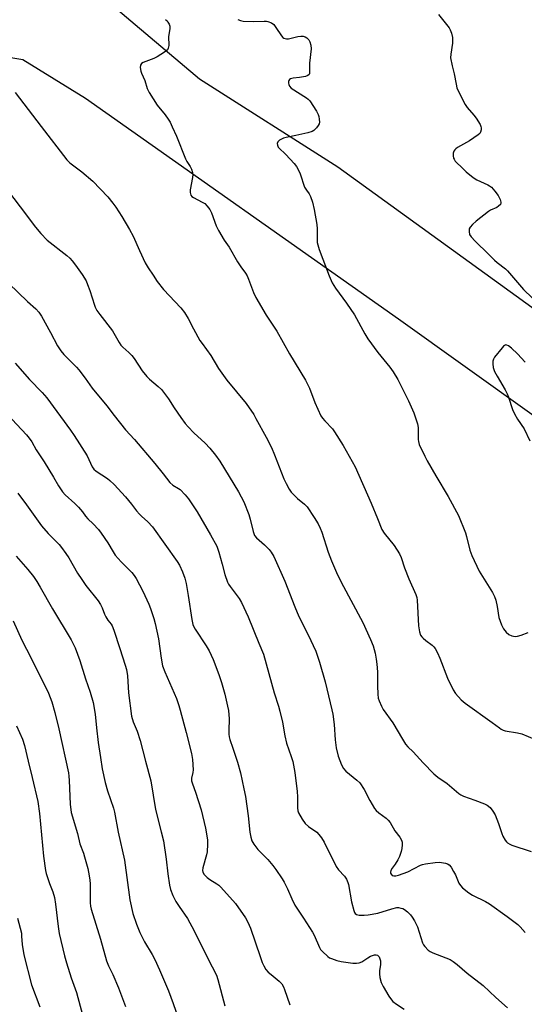
# Model space of a CAD drawing. Units: inches. Extents: x 1207771 to 1213771, y 561456 to 565456.
# Drawn here: x 1211497 to 1211694, y 562651 to 563035 of the extents above; entities that cross this region are included whole.
import ezdxf

# ---------------------------------------------------------------- set-up
doc = ezdxf.new("R2010")
doc.units = ezdxf.units.IN
doc.header["$MEASUREMENT"] = 0
for name, color, linetype in [('NTRL-Farm Land', 3, 'Continuous'), ('NTRL-Trees', 3, 'Continuous'), ('Undefined', 1, 'Continuous')]:
    doc.layers.add(name, color=color, linetype=linetype)

msp = doc.modelspace()

# ---------------------------------------------------------------- linework, layer by layer
at = {"layer": 'NTRL-Farm Land'}
msp.add_polyline3d([(1211475.79, 563022.86, 0), (1211498.26, 563019.14, 0), (1211522.8, 563004.1, 0), (1211644.93, 562918.01, 0), (1211852.07, 562770.03, 0), (1211877.6, 562756.74, 0), (1211901.59, 562747.33, 0), (1211939.18, 562739.49, 0), (1211960.34, 562725.76, 0), (1212000.65, 562702.96, 0), (1211997.7, 562688.38, 0), (1211994.08, 562679.56, 0), (1211973.42, 562645.78, 0)], dxfattribs=at)
at = {"layer": 'NTRL-Trees'}
msp.add_lwpolyline([(1212119.81, 562635.56), (1211908.38, 562769.64), (1211733.61, 562895.93), (1211621.16, 562977.19), (1211567.27, 563011.48), (1211373.72, 563174.87)], dxfattribs=at)
at = {"layer": 'Undefined'}
for points, elevation in [([(1211660.53, 563036.73), (1211664.68, 563031.5), (1211665.09, 563030.75), (1211665.52, 563029.41), (1211665.89, 563027.76), (1211665.99, 563026.64), (1211665.89, 563025.49), (1211665.24, 563021.15), (1211665.23, 563019.73), (1211665.79, 563016.66), (1211666.66, 563013.61), (1211667.33, 563009.5), (1211667.69, 563008.07), (1211668.55, 563006.16), (1211670.83, 563001.61), (1211671.71, 563000.41), (1211674.28, 562997.47), (1211675.2, 562996.3), (1211676.71, 562993.84), (1211677.02, 562993.06), (1211677.12, 562992.53), (1211677.09, 562991.77), (1211676.83, 562990.78), (1211676.6, 562990.33), (1211676.02, 562989.72), (1211672.6, 562987.38), (1211667.92, 562984.83), (1211667.2, 562984.33), (1211666.85, 562983.98), (1211666.45, 562983.38), (1211666.26, 562982.61), (1211666.23, 562981.52), (1211666.36, 562980.71), (1211666.56, 562980.22), (1211667.05, 562979.55), (1211670.05, 562976.45), (1211671.32, 562975.29), (1211674.03, 562973.13), (1211675.44, 562972.16), (1211679.68, 562970.33), (1211680.43, 562969.93), (1211681.11, 562969.38), (1211682.49, 562967.81), (1211683.76, 562966.12), (1211684.52, 562964.57), (1211684.83, 562963.54), (1211684.83, 562963.06), (1211684.65, 562962.64), (1211683.95, 562961.92), (1211683.21, 562961.48), (1211680.78, 562960.35), (1211680.03, 562959.89), (1211675.14, 562956.14), (1211673.71, 562954.84), (1211672.83, 562953.82), (1211672.5, 562953.11), (1211672.4, 562952.02), (1211672.59, 562950.95), (1211673.19, 562950.02), (1211674.77, 562948.32), (1211676.19, 562946.87), (1211678.52, 562944.68), (1211682.28, 562940.86), (1211683.38, 562939.93), (1211686.59, 562937.55), (1211687.46, 562936.79), (1211693.6, 562929.52), (1211697.05, 562926.22)], 480), ([(1211553.98, 563034.75), (1211554.59, 563034.16), (1211554.93, 563033.7), (1211555.34, 563032.95), (1211555.6, 563032.16), (1211555.61, 563031.12), (1211555.17, 563028.11), (1211555.26, 563024.59), (1211555.06, 563023.59), (1211554.7, 563022.93), (1211553.64, 563022.03), (1211550.7, 563020.16), (1211549.39, 563019.54), (1211545.32, 563017.92), (1211544.63, 563017.53), (1211544.19, 563016.98), (1211544.09, 563015.99), (1211544.29, 563014.64), (1211544.58, 563013.84), (1211545.88, 563011), (1211546.86, 563007.85), (1211547.64, 563006.32), (1211550.75, 563001.37), (1211553.83, 562997.56), (1211555.01, 562995.91), (1211555.74, 562994.68), (1211556.63, 562992.9), (1211558.28, 562989.24), (1211561.82, 562980.47), (1211562.35, 562979.42), (1211563.59, 562977.47), (1211564.08, 562976.44), (1211564.54, 562975.1), (1211564.64, 562974.28), (1211564.53, 562973.14), (1211563.6, 562968.26), (1211563.63, 562967.22), (1211563.92, 562966.29), (1211564.3, 562965.76), (1211564.92, 562965.28), (1211568.33, 562963.54), (1211569.31, 562962.93), (1211570.28, 562961.97), (1211571.25, 562960.64), (1211571.86, 562959.31), (1211573.74, 562954.33), (1211574.61, 562952.49), (1211576.91, 562948.73), (1211578.8, 562945.93), (1211582.09, 562940.26), (1211583.34, 562938.32), (1211585.14, 562935.87), (1211585.8, 562934.81), (1211586.38, 562933.48), (1211588.31, 562928.31), (1211589.27, 562926.34), (1211593.27, 562919.46), (1211597.41, 562913.17), (1211602.36, 562904.38), (1211608.6, 562894.14), (1211610.18, 562891), (1211612.23, 562885.42), (1211614.64, 562880.26), (1211615.27, 562879.31), (1211616.15, 562878.22), (1211619.1, 562875.16), (1211619.96, 562874.04), (1211623.28, 562868.63), (1211627.93, 562860.36), (1211634.25, 562846.19), (1211636.73, 562840.23), (1211638.32, 562835.89), (1211639.27, 562834.41), (1211643.15, 562829.63), (1211645.24, 562826.35), (1211645.86, 562825), (1211647.28, 562820.92), (1211648.94, 562816.62), (1211651.7, 562810.59), (1211652.07, 562809.39), (1211652.21, 562808.3), (1211652.71, 562798.31), (1211653.1, 562796.06), (1211653.5, 562794.73), (1211653.94, 562794.07), (1211654.5, 562793.49), (1211655.55, 562792.61), (1211658.05, 562790.78), (1211658.65, 562790.2), (1211659.13, 562789.53), (1211660.05, 562787.77), (1211661.01, 562785.71), (1211664.03, 562777.95), (1211666.23, 562773.43), (1211667.14, 562771.93), (1211669.38, 562769.54), (1211670.94, 562768.14), (1211681.43, 562760.69), (1211684.24, 562758.52), (1211684.94, 562758.06), (1211685.67, 562757.71), (1211686.49, 562757.47), (1211691.32, 562756.61), (1211692.97, 562756.21), (1211697.94, 562754.12)], 484), ([(1211582.22, 563034.67), (1211583.22, 563034.3), (1211584.31, 563034.06), (1211588.16, 563033.94), (1211592.53, 563034.13), (1211593.39, 563034.07), (1211593.95, 563033.94), (1211595.3, 563033.38), (1211596.22, 563032.73), (1211597.07, 563031.65), (1211599.23, 563028.37), (1211599.77, 563027.77), (1211600.2, 563027.47), (1211601.21, 563027.16), (1211602.02, 563027.15), (1211605.65, 563028.08), (1211606.82, 563028.23), (1211607.67, 563028.23), (1211608.44, 563028.01), (1211609.09, 563027.55), (1211609.85, 563026.76), (1211610.29, 563026.05), (1211610.69, 563024.69), (1211610.79, 563023.29), (1211610.19, 563017.67), (1211610.2, 563014.22), (1211610.14, 563013.7), (1211609.98, 563013.25), (1211609.56, 563012.84), (1211608.58, 563012.5), (1211606.31, 563012.11), (1211603.76, 563011.84), (1211602.75, 563011.6), (1211602.36, 563011.35), (1211602.11, 563011), (1211601.97, 563010.57), (1211601.96, 563009.86), (1211602.06, 563009.37), (1211602.34, 563008.73), (1211603.06, 563007.97), (1211608.98, 563004.15), (1211609.67, 563003.61), (1211610.25, 563002.98), (1211612.84, 562998.97), (1211613.53, 562997.71), (1211613.79, 562996.92), (1211613.97, 562995.84), (1211614.01, 562994.76), (1211613.88, 562994.05), (1211613.58, 562993.38), (1211612.9, 562992.49), (1211611.9, 562991.5), (1211611.2, 562991.05), (1211609.5, 562990.53), (1211604.82, 562989.48), (1211601.1, 562988.76), (1211600, 562988.43), (1211598.51, 562987.67), (1211597.75, 562987.03), (1211597.56, 562986.42), (1211597.67, 562985.72), (1211597.97, 562985.02), (1211598.3, 562984.58), (1211600.81, 562982.17), (1211602.63, 562980.27), (1211604.21, 562978.55), (1211605.04, 562977.45), (1211605.73, 562976.25), (1211606.45, 562974.62), (1211608.24, 562969.4), (1211608.95, 562968.24), (1211610.06, 562966.78), (1211610.56, 562965.78), (1211611.28, 562963.51), (1211612, 562960.67), (1211613, 562954.87), (1211613.17, 562953.11), (1211613.11, 562948.67), (1211613.19, 562947.78), (1211613.37, 562946.94), (1211613.98, 562945), (1211617.77, 562934.76), (1211619.05, 562932.05), (1211620.25, 562930.02), (1211624.54, 562924.11), (1211627.66, 562919.57), (1211631.73, 562912.2), (1211632.91, 562910.28), (1211636.87, 562904.92), (1211641.48, 562899.21), (1211642.78, 562897.33), (1211644.57, 562894.42), (1211648.8, 562886.06), (1211650.89, 562881.33), (1211652.31, 562877.16), (1211652.51, 562875.71), (1211652.52, 562871.02), (1211652.63, 562870.2), (1211653, 562869.09), (1211655.13, 562864.5), (1211656.08, 562862.67), (1211659.38, 562856.8), (1211664.29, 562848.77), (1211668.24, 562841.34), (1211671.06, 562834.54), (1211671.47, 562833.11), (1211672.69, 562827.89), (1211673.46, 562825.8), (1211676.41, 562819.64), (1211681.55, 562811.31), (1211682.37, 562809.76), (1211682.81, 562808.4), (1211683.39, 562805.87), (1211684.02, 562801.65), (1211685.03, 562798.7), (1211685.78, 562797.21), (1211686.82, 562795.9), (1211687.87, 562795), (1211689.11, 562794.47), (1211690.42, 562794.23), (1211691.27, 562794.34), (1211692.69, 562794.75), (1211695.53, 562795.69)], 482), ([(1211495.38, 563006.29), (1211505.5, 562992.97), (1211515.47, 562980.01), (1211516.65, 562978.88), (1211521.34, 562975.3), (1211525.59, 562971.74), (1211531.44, 562965.61), (1211533.42, 562963.16), (1211534.57, 562961.52), (1211536.91, 562957.9), (1211539.97, 562952.83), (1211541.34, 562950.2), (1211543.78, 562944.67), (1211546.08, 562939.84), (1211547.22, 562937.87), (1211549.11, 562934.99), (1211550.74, 562932.62), (1211553.2, 562929.46), (1211559.91, 562922.33), (1211561.38, 562920.55), (1211562.88, 562918.2), (1211564.86, 562914.09), (1211567.42, 562909.59), (1211568.22, 562908.39), (1211571.64, 562903.72), (1211574.64, 562898.67), (1211577.9, 562894.1), (1211585.49, 562885), (1211588.4, 562880.67), (1211589.27, 562879.22), (1211593.24, 562871.95), (1211595.34, 562867.9), (1211596.55, 562865.02), (1211600.18, 562855.69), (1211601.01, 562853.88), (1211602.23, 562851.63), (1211603.02, 562850.45), (1211604.4, 562848.98), (1211605.47, 562848), (1211608.17, 562845.8), (1211609.2, 562844.71), (1211612.02, 562840.54), (1211613.51, 562838.05), (1211614.34, 562836.48), (1211614.97, 562834.85), (1211617.47, 562827.08), (1211618.77, 562823.74), (1211620.74, 562819.09), (1211622.53, 562815.34), (1211630.91, 562799.7), (1211633.97, 562793.02), (1211634.94, 562790.51), (1211635.77, 562787.66), (1211636.21, 562785.38), (1211636.47, 562783.34), (1211636.72, 562780.44), (1211636.71, 562774.95), (1211636.83, 562771.66), (1211637, 562770.18), (1211637.35, 562769.11), (1211638.25, 562767.02), (1211638.88, 562765.75), (1211642.67, 562760.53), (1211646.38, 562754.17), (1211647.59, 562752.25), (1211648.48, 562751.23), (1211650.66, 562749.2), (1211654.49, 562744.88), (1211658.62, 562740.7), (1211660.24, 562739.41), (1211663.88, 562736.94), (1211668.48, 562732.97), (1211669.2, 562732.48), (1211670.26, 562731.99), (1211674.71, 562730.41), (1211678.48, 562728.95), (1211679.49, 562728.41), (1211680.62, 562727.48), (1211681.72, 562726.15), (1211682.55, 562724.6), (1211683.92, 562721.29), (1211685.19, 562717.41), (1211685.63, 562716.34), (1211686.51, 562714.82), (1211687.05, 562714.14), (1211687.46, 562713.77), (1211688.37, 562713.17), (1211689.16, 562712.83), (1211696.58, 562710.37)], 486), ([(1211492.27, 562968.19), (1211497.31, 562961.67), (1211503.2, 562953.76), (1211505.28, 562951.25), (1211507.75, 562948.76), (1211515.51, 562942.71), (1211516.6, 562941.72), (1211517.56, 562940.6), (1211518.84, 562938.98), (1211521.43, 562935.33), (1211523.03, 562932.81), (1211523.6, 562931.48), (1211524.45, 562929.04), (1211526.23, 562923.32), (1211526.55, 562922.54), (1211527.19, 562921.33), (1211528.3, 562919.67), (1211533.31, 562913.37), (1211535.87, 562908.85), (1211536.58, 562907.72), (1211537.28, 562906.93), (1211539.67, 562904.97), (1211540.89, 562903.76), (1211541.76, 562902.58), (1211544.9, 562897.74), (1211546.69, 562895.5), (1211547.7, 562894.53), (1211551.15, 562891.68), (1211552.37, 562890.49), (1211555.08, 562886.82), (1211557.31, 562883.37), (1211559.94, 562879.52), (1211561.68, 562877.25), (1211562.8, 562875.94), (1211565.04, 562873.58), (1211569.41, 562869.51), (1211571.28, 562867.65), (1211573.44, 562864.89), (1211575.11, 562862.48), (1211582.46, 562850.55), (1211584.56, 562846.66), (1211586.49, 562841.75), (1211587.01, 562839.9), (1211588.15, 562835.1), (1211588.41, 562834.28), (1211588.72, 562833.6), (1211589.5, 562832.59), (1211592.59, 562829.95), (1211594.38, 562828.13), (1211595.26, 562827.03), (1211596.18, 562825.37), (1211600.56, 562815.74), (1211604.49, 562805.72), (1211606.04, 562802.02), (1211609.63, 562794.89), (1211612.59, 562788.41), (1211614, 562784.16), (1211616.21, 562776.48), (1211618.91, 562765.62), (1211619.22, 562763.9), (1211619.72, 562759.87), (1211620.18, 562753.91), (1211620.55, 562750.72), (1211621.29, 562747.58), (1211622.63, 562744.15), (1211623.45, 562742.75), (1211624.31, 562741.7), (1211628.67, 562738.21), (1211629.81, 562737.1), (1211631.52, 562734.5), (1211633.73, 562730.19), (1211635.49, 562727.17), (1211636.18, 562726.33), (1211637.16, 562725.39), (1211640.03, 562723.4), (1211640.89, 562722.62), (1211641.57, 562721.69), (1211643.49, 562718.45), (1211645.41, 562715.92), (1211646.05, 562714.73), (1211646.29, 562713.97), (1211646.35, 562712.9), (1211646.2, 562711.53), (1211645.91, 562710.41), (1211645.23, 562708.47), (1211644.65, 562707.14), (1211643.64, 562705.48), (1211642.43, 562703.89), (1211641.95, 562703), (1211641.78, 562702.33), (1211641.82, 562701.9), (1211641.98, 562701.5), (1211642.42, 562701.07), (1211643.06, 562700.89), (1211643.82, 562700.89), (1211644.92, 562701.14), (1211648.46, 562702.45), (1211653.42, 562705.06), (1211654.2, 562705.34), (1211655.36, 562705.59), (1211659.21, 562706.11), (1211660.91, 562706.18), (1211663.16, 562705.77), (1211663.96, 562705.52), (1211664.67, 562705.15), (1211665.39, 562704.31), (1211666.4, 562702.53), (1211667.07, 562701.21), (1211668.45, 562697.98), (1211669.06, 562697.07), (1211669.82, 562696.26), (1211672.3, 562694.29), (1211673.71, 562693.3), (1211678.86, 562690.85), (1211680.39, 562689.99), (1211687.27, 562685.07), (1211691.42, 562681.95), (1211692.39, 562680.96), (1211694.28, 562678.74)], 488), ([(1211492.84, 562931.79), (1211500.07, 562924.78), (1211503.35, 562921.99), (1211504.52, 562920.69), (1211505.63, 562919.03), (1211509.16, 562912.7), (1211511.9, 562907.44), (1211513.08, 562905.6), (1211514.37, 562904.12), (1211519.22, 562899.19), (1211520.18, 562898.11), (1211522.61, 562894.94), (1211525.32, 562891.04), (1211531.08, 562884.07), (1211533.88, 562880.36), (1211538.34, 562874.72), (1211541.83, 562871.03), (1211549.78, 562861.65), (1211553.06, 562857.59), (1211555.64, 562854.16), (1211556.87, 562853.13), (1211558.99, 562851.94), (1211559.67, 562851.45), (1211561.7, 562849.44), (1211562.98, 562847.86), (1211566.32, 562842.78), (1211571.54, 562833.79), (1211573.98, 562829.38), (1211574.84, 562827.02), (1211576.13, 562822.43), (1211577.14, 562818.37), (1211578.15, 562815.33), (1211578.54, 562814.6), (1211579.16, 562813.69), (1211582.77, 562808.97), (1211583.64, 562807.47), (1211586.23, 562801.88), (1211590.35, 562791.55), (1211592.16, 562787.27), (1211596.37, 562772.21), (1211598.05, 562767.01), (1211598.6, 562765.06), (1211599.64, 562760.85), (1211600.51, 562755.5), (1211601.16, 562752.66), (1211603.06, 562747.35), (1211603.6, 562745.4), (1211604.38, 562741.15), (1211605.31, 562733.73), (1211605.47, 562731.72), (1211605.43, 562727.38), (1211605.58, 562726.26), (1211605.83, 562725.45), (1211607.28, 562722.93), (1211608.46, 562721.27), (1211609.79, 562720.15), (1211613.04, 562717.86), (1211613.82, 562717.04), (1211614.88, 562715.69), (1211615.89, 562713.97), (1211620.56, 562704.53), (1211621.52, 562703.2), (1211623.8, 562700.71), (1211624.57, 562699.53), (1211625.17, 562698.27), (1211625.43, 562697.45), (1211626.59, 562690.73), (1211627.4, 562687.36), (1211627.66, 562686.59), (1211627.91, 562686.16), (1211628.48, 562685.77), (1211629.51, 562685.57), (1211631.47, 562685.5), (1211633.02, 562685.66), (1211636.87, 562686.32), (1211642.34, 562688.06), (1211644.2, 562688.48), (1211644.94, 562688.47), (1211645.73, 562688.33), (1211646.51, 562688.09), (1211647.23, 562687.73), (1211648.35, 562686.83), (1211649.59, 562685.61), (1211650.27, 562684.72), (1211651.16, 562683.31), (1211651.69, 562682.33), (1211652.25, 562680.95), (1211654.21, 562674.75), (1211654.63, 562674), (1211655.14, 562673.31), (1211656.5, 562671.84), (1211657.19, 562671.37), (1211658.22, 562670.89), (1211665.04, 562668.2), (1211666.25, 562667.48), (1211667.82, 562666.32), (1211671.63, 562662.89), (1211677.85, 562658.14), (1211682.87, 562653.46), (1211687.46, 562649.42)], 490), ([(1211694.33, 562901.19), (1211691.3, 562904.45), (1211688.94, 562906.63), (1211687.83, 562907.51), (1211687.14, 562907.81), (1211686.71, 562907.83), (1211686.28, 562907.69), (1211685.86, 562907.37), (1211685.27, 562906.76), (1211682.27, 562903.06), (1211681.88, 562902.31), (1211681.74, 562901.53), (1211681.73, 562900.43), (1211681.85, 562899.04), (1211682.04, 562898.24), (1211682.37, 562897.45), (1211683.31, 562895.69), (1211686.46, 562890.35), (1211687.3, 562888.8), (1211687.81, 562887.44), (1211689.36, 562882.74), (1211690.17, 562880.93), (1211691.28, 562878.96), (1211693.86, 562875.12), (1211696.09, 562870.46)], 480), ([(1211495.33, 562900.74), (1211500.87, 562894.42), (1211505.8, 562889.36), (1211507.65, 562887.28), (1211516.87, 562874.64), (1211518.31, 562872.51), (1211523.35, 562864.6), (1211525.4, 562860.31), (1211526, 562859.39), (1211526.89, 562858.62), (1211531.33, 562855.8), (1211532.24, 562855.05), (1211533.96, 562853.42), (1211538.41, 562848.66), (1211540.76, 562845.77), (1211542.67, 562843.23), (1211543.79, 562841.92), (1211544.59, 562841.12), (1211547.12, 562838.93), (1211548.87, 562836.95), (1211558.57, 562823.37), (1211559.37, 562822.05), (1211560.63, 562819.36), (1211561.51, 562816.99), (1211562.08, 562814.81), (1211562.88, 562810.14), (1211564.19, 562800.82), (1211564.65, 562798.82), (1211564.97, 562798), (1211565.52, 562797.03), (1211569.9, 562790.61), (1211571.02, 562788.62), (1211572.53, 562785.2), (1211574.73, 562779.32), (1211575.76, 562776.23), (1211577.08, 562771.64), (1211578.17, 562767.05), (1211578.49, 562765.3), (1211578.82, 562762.03), (1211578.63, 562757.58), (1211578.66, 562756.14), (1211578.79, 562755.02), (1211579.06, 562754.02), (1211580.28, 562750.68), (1211582.11, 562745.16), (1211583.17, 562740.99), (1211584.59, 562734.74), (1211585.17, 562731.83), (1211586.27, 562724.32), (1211586.94, 562717.89), (1211587.32, 562715.89), (1211587.69, 562714.49), (1211588.38, 562713.24), (1211589.97, 562711.16), (1211593.85, 562707.27), (1211595.88, 562704.92), (1211597.07, 562703.3), (1211599.51, 562699.72), (1211600.24, 562698.45), (1211601.58, 562695.79), (1211603.29, 562691.85), (1211604.43, 562689.5), (1211607.75, 562684.35), (1211611.39, 562678.91), (1211612.01, 562677.72), (1211614.06, 562672.92), (1211614.49, 562672.17), (1211615.22, 562671.33), (1211617.31, 562669.45), (1211618, 562668.97), (1211618.8, 562668.6), (1211620.78, 562667.93), (1211622.5, 562667.47), (1211627.05, 562666.79), (1211628.44, 562666.78), (1211629.51, 562666.94), (1211630.51, 562667.41), (1211632.91, 562668.96), (1211633.91, 562669.52), (1211635.49, 562670.02), (1211636.23, 562670.09), (1211636.66, 562669.99), (1211637.01, 562669.7), (1211637.29, 562669.27), (1211637.62, 562668.51), (1211637.85, 562667.68), (1211637.88, 562666.34), (1211637.51, 562663.8), (1211637.44, 562662.67), (1211637.65, 562661.25), (1211638.16, 562659.29), (1211638.89, 562657.72), (1211641.17, 562653.96), (1211642.13, 562652.5), (1211642.71, 562651.87), (1211644.11, 562650.83), (1211647.08, 562648.94)], 492), ([(1211492.16, 562880.84), (1211499.69, 562872.87), (1211500.83, 562871.52), (1211501.8, 562870.07), (1211503.5, 562866.91), (1211506.63, 562862.25), (1211510.31, 562856.33), (1211512.21, 562852.92), (1211513.84, 562850.55), (1211514.84, 562849.48), (1211518.57, 562846.06), (1211520.05, 562844.59), (1211521.64, 562842.81), (1211522.8, 562841.1), (1211523.61, 562840.08), (1211525.76, 562838.07), (1211527.8, 562835.89), (1211528.86, 562834.5), (1211531.48, 562830.68), (1211533.53, 562827.14), (1211534.33, 562825.92), (1211536.64, 562823.33), (1211539.08, 562821.01), (1211540.87, 562819.15), (1211541.74, 562818.01), (1211542.48, 562816.75), (1211545.1, 562811.8), (1211547.43, 562806.79), (1211548.09, 562805.16), (1211549.41, 562801.2), (1211549.98, 562799.19), (1211551.25, 562793.33), (1211552.28, 562785.7), (1211552.82, 562782.79), (1211553.72, 562780.35), (1211558.2, 562769.97), (1211559.14, 562767.33), (1211559.71, 562765.46), (1211562.07, 562756.76), (1211564.07, 562748.61), (1211564.49, 562746.28), (1211564.75, 562742.24), (1211564.67, 562741.11), (1211564.11, 562738.93), (1211564.17, 562737.87), (1211564.47, 562736.76), (1211565.7, 562733.55), (1211567.83, 562726.55), (1211569.53, 562719.47), (1211570.32, 562714.97), (1211570.36, 562713.21), (1211570.18, 562710.27), (1211569.94, 562709.11), (1211568.51, 562704.03), (1211568.37, 562702.93), (1211568.49, 562702.28), (1211569.02, 562701.41), (1211570.26, 562700.2), (1211571.29, 562699.48), (1211574.06, 562697.78), (1211574.74, 562697.25), (1211575.58, 562696.42), (1211581.3, 562690.08), (1211585.14, 562684.57), (1211586.13, 562682.83), (1211587.19, 562680.49), (1211590.86, 562669.49), (1211591.74, 562667.11), (1211592.32, 562665.78), (1211593.18, 562664.41), (1211594.06, 562663.37), (1211595.14, 562662.41), (1211598.34, 562659.87), (1211599.3, 562658.77), (1211599.97, 562657.59), (1211600.42, 562656.57), (1211602.5, 562650.64)], 494), ([(1211496.31, 562850.03), (1211499.69, 562845.58), (1211505.54, 562837.27), (1211508.18, 562834.34), (1211512.51, 562830.01), (1211513.43, 562828.89), (1211515.13, 562826.55), (1211516.24, 562824.86), (1211519.7, 562818.85), (1211521.28, 562816.43), (1211522.92, 562814.12), (1211527.67, 562808.11), (1211528.67, 562806.69), (1211529.32, 562805.42), (1211530.19, 562802.85), (1211530.68, 562801.79), (1211531.46, 562800.52), (1211532.74, 562798.97), (1211533.19, 562798.28), (1211533.85, 562796.64), (1211536.17, 562789.57), (1211538.26, 562783.03), (1211538.73, 562781.34), (1211539.09, 562778.91), (1211539.5, 562772.16), (1211540.72, 562763.14), (1211541.41, 562760.89), (1211542.95, 562757.22), (1211544.12, 562753.62), (1211546.14, 562745.59), (1211548.24, 562737.89), (1211550.06, 562726.73), (1211552.31, 562718.06), (1211553.14, 562714.47), (1211554.23, 562707.36), (1211554.88, 562701.71), (1211555.59, 562697.27), (1211555.97, 562695.61), (1211556.89, 562693.23), (1211557.99, 562690.87), (1211559.26, 562688.87), (1211562.52, 562684.24), (1211565.19, 562679.42), (1211570.45, 562668.71), (1211573.81, 562662.2), (1211574.42, 562660.41), (1211577.07, 562650.22)], 496), ([(1211495.75, 562825.44), (1211500.31, 562820.28), (1211502.47, 562817.53), (1211503.74, 562815.63), (1211505.09, 562813.43), (1211509.86, 562804.99), (1211517.18, 562792.85), (1211518.77, 562789.73), (1211520.52, 562784.8), (1211522.81, 562777.65), (1211524.61, 562772.48), (1211525.8, 562768.49), (1211526.54, 562763.89), (1211527.03, 562758.58), (1211527.73, 562752.88), (1211528.65, 562747.02), (1211529.22, 562742.59), (1211530.47, 562737.21), (1211531.32, 562733.99), (1211533.68, 562727.31), (1211534.12, 562725.66), (1211535.45, 562717.89), (1211537.96, 562707.01), (1211540.08, 562691.49), (1211541.27, 562686.24), (1211542.66, 562682), (1211543.99, 562678.75), (1211545.78, 562675.12), (1211548.77, 562670.17), (1211549.87, 562668.22), (1211551.67, 562664.24), (1211555.09, 562656.11), (1211556.99, 562651.13), (1211559.19, 562644.74)], 498), ([(1211494.58, 562800.34), (1211497.96, 562792.71), (1211501.58, 562785.69), (1211508.31, 562772.03), (1211509.6, 562768.72), (1211510.79, 562764.55), (1211512.37, 562758.17), (1211516.07, 562741.06), (1211516.28, 562739.72), (1211516.43, 562738.09), (1211516.78, 562728.8), (1211517.22, 562725.57), (1211519.58, 562717.37), (1211520.5, 562713.39), (1211521.95, 562709.72), (1211522.41, 562708.34), (1211523.61, 562703.76), (1211524.22, 562700.93), (1211524.51, 562699.23), (1211524.61, 562697.81), (1211524.62, 562690.37), (1211524.77, 562689.02), (1211524.99, 562687.93), (1211528.65, 562676.18), (1211530.96, 562667.7), (1211531.77, 562665.78), (1211533.38, 562662.4), (1211535.59, 562657.22), (1211538.33, 562649.99)], 500), ([(1211495.89, 562759.4), (1211498.22, 562754.11), (1211498.97, 562751.64), (1211500.38, 562745.62), (1211502.01, 562739.18), (1211504.12, 562729.86), (1211504.78, 562725.21), (1211506.43, 562708.52), (1211507.2, 562702.92), (1211507.44, 562701.77), (1211507.78, 562700.65), (1211508.75, 562697.9), (1211510.06, 562694.63), (1211510.66, 562692.42), (1211511.07, 562689.8), (1211512.04, 562681.14), (1211512.55, 562678.35), (1211514.59, 562669.68), (1211515.32, 562666.93), (1211517.18, 562661.15), (1211519.3, 562655.39), (1211521.62, 562646.69)], 502), ([(1211496.28, 562684.41), (1211497.73, 562678.48), (1211497.85, 562677.38), (1211498, 562674.1), (1211498.69, 562670.06), (1211501.64, 562658.35), (1211504.9, 562649.85)], 504)]:
    msp.add_lwpolyline(points, dxfattribs=dict(at, elevation=elevation))

doc.saveas('drawing.dxf')
